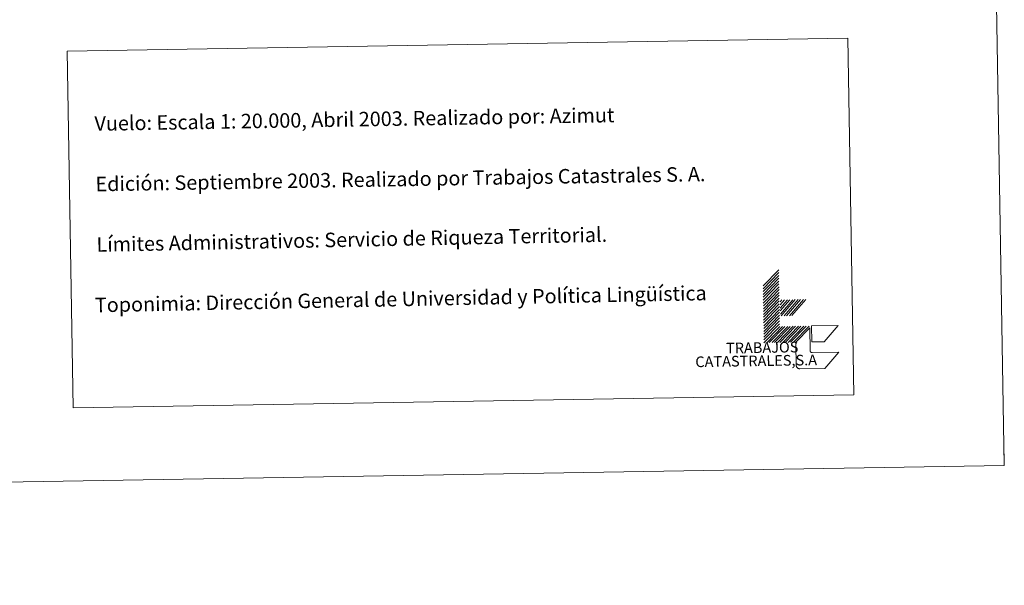
# Model space of a CAD drawing. Units: metres. Extents: x 614122 to 618625, y 4685016 to 4688060.
# Drawn here: x 618015 to 618625, y 4685016 to 4685367 of the extents above; entities that cross this region are included whole.
import ezdxf
from ezdxf.enums import TextEntityAlignment as Align

# ---------------------------------------------------------------- set-up
doc = ezdxf.new("R2010")
doc.units = ezdxf.units.M
doc.header["$MEASUREMENT"] = 0
doc.layers.add('Level 63', color=7, linetype='Continuous', lineweight=0)
doc.styles.add('Arial', font='ARIAL.TTF', dxfattribs={"height": 0.2})

msp = doc.modelspace()

# ---------------------------------------------------------------- linework, layer by layer
at = {"layer": 'Level 63', "linetype": 'Continuous', "lineweight": 0}
for points in [[(614171.07, 4685016.43, -0.24), (614121.62, 4687986.01, -0.24), (618575.96, 4688060.17, -0.24), (618625.41, 4685090.59, -0.24), (614171.07, 4685016.43, -0.24)], [(618044.64, 4685347.52, -0.24), (618528.43, 4685355.58, -0.24), (618532.11, 4685134.54, -0.24), (618048.32, 4685126.48, -0.24), (618044.64, 4685347.52, -0.24)]]:
    msp.add_polyline3d(points, close=True, dxfattribs=at)
for points in [[(618475.88, 4685201.97, -0.24), (618485.61, 4685212.03, -0.24)], [(618475.91, 4685200.21, -0.24), (618485.64, 4685210.27, -0.24)], [(618475.93, 4685198.45, -0.24), (618485.67, 4685208.51, -0.24)], [(618475.97, 4685196.69, -0.24), (618485.7, 4685206.75, -0.24)], [(618475.99, 4685194.93, -0.24), (618485.73, 4685204.99, -0.24)], [(618476.02, 4685193.17, -0.24), (618485.76, 4685203.23, -0.24)], [(618476.05, 4685191.41, -0.24), (618485.79, 4685201.48, -0.24)], [(618476.08, 4685189.65, -0.24), (618485.82, 4685199.71, -0.24)], [(618476.11, 4685187.89, -0.24), (618485.85, 4685197.95, -0.24)], [(618476.14, 4685186.13, -0.24), (618485.88, 4685196.19, -0.24)], [(618476.17, 4685184.37, -0.24), (618485.91, 4685194.44, -0.24)], [(618486.53, 4685190.25, -0.24), (618489.22, 4685193.39, -0.24)], [(618486.56, 4685188.27, -0.24), (618490.98, 4685193.42, -0.24)], [(618486.59, 4685186.54, -0.24), (618492.52, 4685193.44, -0.24)], [(618486.62, 4685184.56, -0.24), (618494.28, 4685193.48, -0.24)], [(618487.19, 4685183.46, -0.24), (618495.82, 4685193.5, -0.24)], [(618488.95, 4685183.48, -0.24), (618497.58, 4685193.53, -0.24)], [(618490.49, 4685183.51, -0.24), (618499.12, 4685193.56, -0.24)], [(618492.25, 4685183.54, -0.24), (618500.88, 4685193.58, -0.24)], [(618493.79, 4685183.57, -0.24), (618502.42, 4685193.61, -0.24)], [(618476.2, 4685182.61, -0.24), (618485.93, 4685192.68, -0.24)], [(618476.23, 4685180.85, -0.24), (618485.96, 4685190.92, -0.24)], [(618476.26, 4685179.1, -0.24), (618485.99, 4685189.15, -0.24)], [(618476.29, 4685177.33, -0.24), (618486.02, 4685187.4, -0.24)], [(618486.49, 4685192.23, -0.24), (618487.46, 4685193.36, -0.24)], [(618476.32, 4685175.57, -0.24), (618486.05, 4685185.64, -0.24)], [(618476.35, 4685173.81, -0.24), (618486.08, 4685183.88, -0.24)], [(618476.37, 4685172.05, -0.24), (618486.11, 4685182.12, -0.24)], [(618476.41, 4685170.3, -0.24), (618486.14, 4685180.36, -0.24)], [(618476.43, 4685168.54, -0.24), (618486.17, 4685178.6, -0.24)], [(618476.46, 4685166.77, -0.24), (618486.2, 4685176.84, -0.24)], [(618478.22, 4685166.8, -0.24), (618487.96, 4685176.87, -0.24)], [(618479.77, 4685166.83, -0.24), (618489.5, 4685176.89, -0.24)], [(618481.52, 4685166.86, -0.24), (618491.26, 4685176.92, -0.24)], [(618483.06, 4685166.88, -0.24), (618492.8, 4685176.95, -0.24)], [(618484.82, 4685166.91, -0.24), (618494.56, 4685176.98, -0.24)], [(618486.36, 4685166.94, -0.24), (618496.09, 4685177, -0.24)], [(618488.12, 4685166.97, -0.24), (618497.85, 4685177.03, -0.24)], [(618489.66, 4685166.99, -0.24), (618499.4, 4685177.06, -0.24)], [(618491.42, 4685167.02, -0.24), (618501.16, 4685177.08, -0.24)], [(618492.96, 4685167.05, -0.24), (618502.69, 4685177.12, -0.24)], [(618494.72, 4685167.08, -0.24), (618504.45, 4685177.14, -0.24)], [(618625.4, 4685090.6, -0.24), (618625.15, 4685105.6, -0.24)]]:
    msp.add_polyline3d(points, dxfattribs=at)
at = {"layer": 'Level 63', "color": 31, "linetype": 'Continuous', "lineweight": 0}
for points in [[(618522.77, 4685160.94, -0.24), (618514.13, 4685150.9, -0.24), (618498.73, 4685150.64, -0.49), (618498.62, 4685150.64, -0.24), (618498.51, 4685150.64, -0.24), (618498.4, 4685150.66, -0.24), (618498.29, 4685150.67, -0.24), (618498.18, 4685150.69, -0.24), (618498.07, 4685150.72, -0.24), (618497.96, 4685150.75, -0.24), (618497.86, 4685150.79, -0.24), (618497.75, 4685150.84, -0.24), (618497.65, 4685150.88, -0.24), (618497.55, 4685150.94, -0.24), (618497.46, 4685151, -0.24), (618497.37, 4685151.06, -0.24), (618497.28, 4685151.13, -0.24), (618497.19, 4685151.21, -0.24), (618497.11, 4685151.28, -0.24), (618497.04, 4685151.37, -0.24), (618496.96, 4685151.45, -0.24), (618496.9, 4685151.54, -0.24), (618496.83, 4685151.64, -0.24), (618496.78, 4685151.73, -0.24), (618496.72, 4685151.83, -0.24), (618496.68, 4685151.93, -0.24), (618496.63, 4685152.04, -0.24), (618496.6, 4685152.14, -0.24), (618496.57, 4685152.25, -0.24), (618496.54, 4685152.36, -0.24), (618496.52, 4685152.47, -0.24), (618496.51, 4685152.58, -0.24), (618496.5, 4685152.69, -0.24), (618496.5, 4685152.8, -0.24), (618496.28, 4685166, -0.24), (618496.26, 4685167.1, -0.24), (618504.91, 4685176.05, -0.24), (618505.15, 4685161.75, -0.49), (618505.15, 4685161.7, -0.24), (618505.15, 4685161.64, -0.24), (618505.16, 4685161.58, -0.24), (618505.17, 4685161.53, -0.24), (618505.18, 4685161.47, -0.24), (618505.19, 4685161.42, -0.24), (618505.21, 4685161.36, -0.24), (618505.23, 4685161.31, -0.24), (618505.25, 4685161.26, -0.24), (618505.28, 4685161.21, -0.24), (618505.31, 4685161.16, -0.24), (618505.34, 4685161.11, -0.24), (618505.37, 4685161.06, -0.24), (618505.41, 4685161.02, -0.24), (618505.45, 4685160.98, -0.24), (618505.49, 4685160.94, -0.24), (618505.53, 4685160.9, -0.24), (618505.57, 4685160.87, -0.24), (618505.62, 4685160.84, -0.24), (618505.67, 4685160.81, -0.24), (618505.72, 4685160.78, -0.24), (618505.77, 4685160.76, -0.24), (618505.82, 4685160.73, -0.24), (618505.88, 4685160.72, -0.24), (618505.93, 4685160.7, -0.24), (618505.99, 4685160.69, -0.24), (618506.04, 4685160.68, -0.24), (618506.1, 4685160.67, -0.24), (618506.16, 4685160.67, -0.24), (618506.21, 4685160.67, -0.24), (618506.27, 4685160.67, -0.24), (618522.77, 4685160.94, -0.24)], [(618506.16, 4685167.27, -0.24), (618506, 4685177.17, -0.24), (618522.49, 4685177.44, -0.24), (618513.86, 4685167.4, -0.24), (618506.16, 4685167.27, -0.24)]]:
    msp.add_polyline3d(points, close=True, dxfattribs=at)

# ---------------------------------------------------------------- texts
at = {"layer": 'Level 63', "linetype": 'Continuous', "lineweight": 0, "style": 'Arial'}
for s, height, rotation, p in [('Vuelo: Escala 1: 20.000, Abril 2003. Realizado por: Azimut', 9, 0.95464, (618061.58, 4685302.61, 0.01)), ('Edición: Septiembre 2003. Realizado por Trabajos Catastrales S. A.', 9, 0.95464, (618062.2, 4685265.12, 0.01)), ('Límites Administrativos: Servicio de Riqueza Territorial.', 8.9999, 1.137, (618062.82, 4685227.62, -0.24)), ('Toponimia: Dirección General de Universidad y Política Lingüística', 9, 1.137, (618061.82, 4685190.14, -0.24))]:
    msp.add_text(s, height=height, rotation=rotation, dxfattribs=at).set_placement(p, align=Align.MIDDLE_LEFT)
for s, height, p in [('TRABAJOS', 6.6, (618497.89, 4685158.8, -0.24)), ('CATASTRALES,S.A', 6.5999, (618509.44, 4685150.83, -0.24))]:
    msp.add_text(s, height=height, rotation=0.95464, dxfattribs=at).set_placement(p, align=Align.BOTTOM_RIGHT)

doc.saveas('drawing.dxf')
